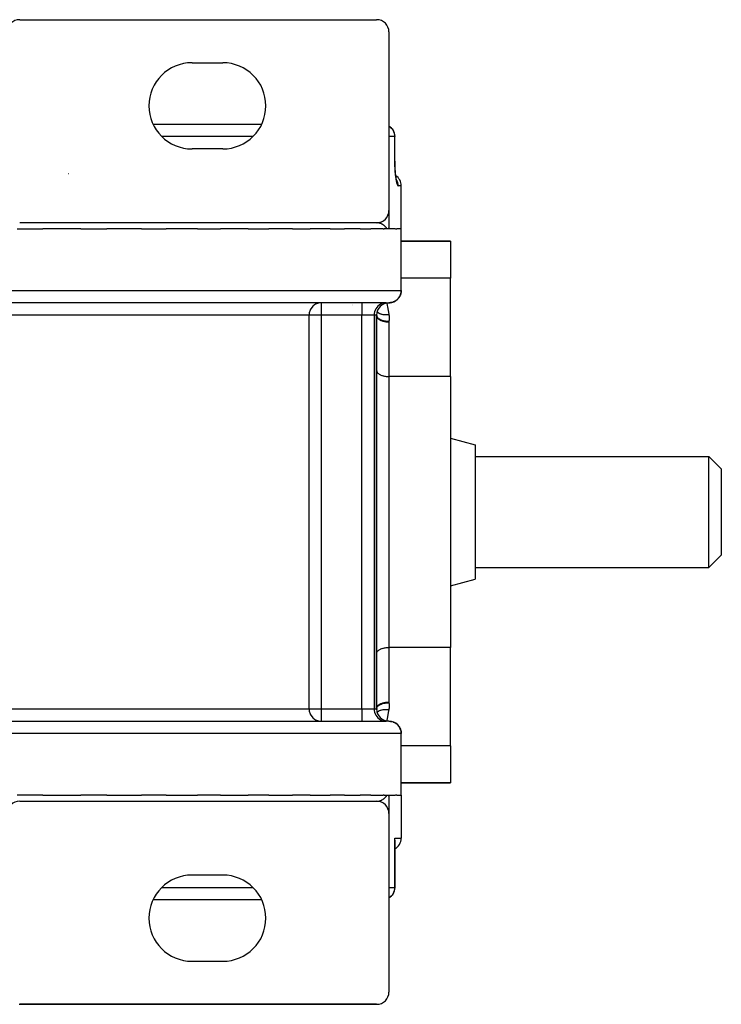
# Model space of a CAD drawing. Units: millimetres. Extents: x -187 to 351, y -182 to 182.
# Drawn here: x 0 to 57, y 102 to 182 of the extents above; entities that cross this region are included whole.
import ezdxf

# ---------------------------------------------------------------- set-up
doc = ezdxf.new("R2010")
doc.units = ezdxf.units.MM
doc.linetypes.add('DASHED', pattern=[9.652, 8.128, -1.524])
doc.layers.add('nevidi', color=4, linetype='DASHED')

msp = doc.modelspace()

# ---------------------------------------------------------------- linework, layer by layer
at = {"color": 2}
for p, q in [((0, 181.5), (29, 181.5)), ((30, 180.5), (30, 166)), ((14, 178), (16.5, 178)), ((10.842, 173), (19.658, 173)), ((30.481, 170), (30.481, 172)), ((16.5, 171), (14, 171)), ((30.599, 168.504), (30.591, 168.538)), ((30.636, 168.393), (30.624, 168.424)), ((31, 164.5), (31, 168)), ((31, 164.5), (31, 168)), ((30, 166), (30, 164.78)), ((29, 165), (0, 165)), ((11.144, 165), (11.144, 164.999)), ((19.264, 165.001), (19.264, 164.999)), ((27, 165.001), (27, 164.999)), ((29.045, 164.999), (29.001, 165)), ((29.106, 165.006), (29.18, 165.01)), ((29.228, 165.026), (29.293, 165.038)), ((29.346, 165.062), (29.403, 165.079)), ((-0.194, 164.5), (1.876, 164.5)), ((4.98, 164.5), (1.876, 164.5)), ((4.98, 164.5), (7.084, 164.5)), ((9.883, 164.5), (7.084, 164.5)), ((9.883, 164.5), (11.909, 164.5)), ((14.432, 164.5), (11.909, 164.5)), ((14.432, 164.5), (16.311, 164.5)), ((18.551, 164.5), (16.311, 164.5)), ((18.551, 164.5), (20.231, 164.5)), ((22.17, 164.5), (20.231, 164.5)), ((22.17, 164.5), (23.609, 164.5)), ((25.228, 164.5), (23.609, 164.5)), ((25.228, 164.5), (26.394, 164.5)), ((27.673, 164.5), (26.394, 164.5)), ((27.673, 164.5), (28.54, 164.5)), ((29.529, 164.5), (28.54, 164.5)), ((29.529, 164.5), (29.597, 164.5)), ((29.842, 164.5), (29.597, 164.5)), ((29.842, 164.5), (29.856, 164.5)), ((30.513, 164.5), (29.842, 164.5)), ((30.52, 164.5), (30.646, 164.5)), ((31, 164.5), (30.646, 164.5)), ((31, 159.5), (31, 164.5)), ((31, 159.5), (31, 164.5)), ((31, 163.5), (35, 163.5)), ((35, 163.5), (31, 163.5)), ((35, 163.5), (35, 160.5)), ((35, 152.5), (35, 160.5)), ((30.961, 159.233), (30.961, 159.234)), ((29.775, 158.5), (-6.795, 158.5)), ((27, 158.491), (27, 158.49)), ((30.226, 158.526), (30.188, 158.518)), ((30.259, 158.534), (30.228, 158.526)), ((30.92, 159.108), (30.889, 159.041)), ((30.924, 159.117), (30.923, 159.116)), ((27, 158.359), (27, 158.358)), ((27, 158.283), (27, 158.282)), ((29, 157.5), (29, 125.5)), ((29, 125.5), (29, 157.5)), ((29, 157.447), (29.001, 157.424)), ((29, 153), (29.001, 152.977)), ((35, 152.5), (35, 130.5)), ((35, 147.5), (37, 146.964)), ((35, 147.5), (37, 146.964)), ((37, 146.964), (37, 136.036)), ((37, 146), (56, 146)), ((37, 146), (56, 146)), ((56, 146), (57, 145)), ((56, 146), (57, 145)), ((56, 137), (56, 146)), ((57, 145), (57, 138)), ((56, 137), (57, 138)), ((56, 137), (57, 138)), ((37, 137), (56, 137)), ((37, 137), (56, 137)), ((35, 135.5), (37, 136.036)), ((35, 135.5), (37, 136.036)), ((35, 122.5), (35, 130.5)), ((29, 130), (29.001, 130.023)), ((29, 125.553), (29.001, 125.576)), ((29.002, 125.522), (29.003, 125.456)), ((-6.795, 124.5), (29.775, 124.5)), ((29.641, 124.5), (29.774, 124.5)), ((31, 118.5), (31, 123.5)), ((31, 118.5), (31, 123.5)), ((35, 122.5), (35, 119.5)), ((31, 119.5), (35, 119.5)), ((35, 119.5), (31, 119.5)), ((1.876, 118.5), (-0.194, 118.5)), ((1.876, 118.5), (4.98, 118.5)), ((7.084, 118.5), (4.98, 118.5)), ((7.084, 118.5), (9.883, 118.5)), ((11.909, 118.5), (9.883, 118.5)), ((11.909, 118.5), (14.432, 118.5)), ((16.311, 118.5), (14.432, 118.5)), ((16.311, 118.5), (18.551, 118.5)), ((20.231, 118.5), (18.551, 118.5)), ((20.231, 118.5), (22.17, 118.5)), ((23.609, 118.5), (22.17, 118.5)), ((23.609, 118.5), (25.228, 118.5)), ((26.394, 118.5), (25.228, 118.5)), ((26.394, 118.5), (27.673, 118.5)), ((28.54, 118.5), (27.673, 118.5)), ((28.54, 118.5), (29.529, 118.5)), ((29.597, 118.5), (29.529, 118.5)), ((29.597, 118.5), (29.842, 118.5)), ((29.858, 118.5), (29.842, 118.5)), ((29.842, 118.5), (30.513, 118.5)), ((30.646, 118.5), (30.52, 118.5)), ((30.646, 118.5), (31, 118.5)), ((31, 118.5), (31, 115)), ((31, 118.5), (31, 115)), ((0, 118), (29, 118)), ((19.264, 118), (19.264, 118.001)), ((27, 118), (27, 118.001)), ((27, 118), (27, 118.001)), ((29, 118), (29.045, 118.001)), ((30, 118.22), (30, 117.038)), ((30, 117), (30, 102.5)), ((30.481, 114.843), (30.481, 111)), ((16.5, 112), (14, 112)), ((19.658, 110), (10.842, 110)), ((14, 105), (16.5, 105)), ((0, 101.501), (0, 101.5)), ((29, 101.5), (0, 101.5)), ((0, 101.5), (29, 101.5)), ((0, 101.5), (29, 101.5))]:
    msp.add_line(p, q, dxfattribs=at)
for points in [[(30.504, 169.263), (30.498, 169.368), (30.492, 169.475), (30.488, 169.584), (30.484, 169.695), (30.482, 169.808), (30.48, 169.92), (30.48, 170)], [(30.48, 170), (30.481, 170), (30.481, 170)], [(30.612, 168.452), (30.6, 168.508), (30.588, 168.569), (30.576, 168.635), (30.564, 168.706), (30.553, 168.781), (30.543, 168.86), (30.533, 168.943), (30.524, 169.031), (30.515, 169.121), (30.508, 169.215), (30.501, 169.311)], [(30.611, 168.456), (30.624, 168.424), (30.611, 168.462), (30.601, 168.499)], [(30, 164.78), (30, 164.779), (30, 164.764), (30, 164.748), (30, 164.747), (29.999, 164.741), (29.999, 164.733), (29.998, 164.718), (29.998, 164.711), (29.998, 164.707), (29.997, 164.704), (29.996, 164.69), (29.995, 164.678), (29.994, 164.674), (29.993, 164.664), (29.991, 164.652), (29.991, 164.648), (29.99, 164.645), (29.989, 164.64), (29.987, 164.629), (29.985, 164.621), (29.984, 164.617), (29.982, 164.608), (29.979, 164.598), (29.978, 164.596), (29.977, 164.592), (29.975, 164.588), (29.972, 164.579), (29.969, 164.573), (29.967, 164.569), (29.963, 164.562), (29.958, 164.554), (29.958, 164.554), (29.954, 164.548), (29.953, 164.546), (29.947, 164.539), (29.944, 164.536), (29.938, 164.53), (29.927, 164.521), (29.926, 164.521), (29.918, 164.516), (29.915, 164.514), (29.905, 164.51), (29.898, 164.507), (29.886, 164.504), (29.882, 164.503), (29.876, 164.502), (29.873, 164.502), (29.859, 164.5), (29.858, 164.5), (29.842, 164.5)], [(24.496, 158.5), (24.45, 158.499), (24.404, 158.496), (24.316, 158.483), (24.273, 158.474), (24.258, 158.47)], [(30.13, 158.509), (30.106, 158.506), (30.094, 158.504), (30.066, 158.502), (30, 158.5)], [(30.383, 158.576), (30.355, 158.565), (30.346, 158.562)], [(30.5, 158.634), (30.476, 158.621), (30.459, 158.612)], [(30.609, 158.707), (30.59, 158.693), (30.565, 158.675)], [(30.707, 158.793), (30.693, 158.779), (30.662, 158.751)], [(30.793, 158.891), (30.783, 158.878), (30.749, 158.838)], [(30.866, 159), (30.859, 158.988), (30.825, 158.935)], [(24.258, 124.53), (24.273, 124.526), (24.316, 124.517), (24.404, 124.504), (24.45, 124.501), (24.496, 124.5)], [(30, 124.5), (30.019, 124.5), (30.094, 124.496), (30.106, 124.494), (30.13, 124.491), (30.142, 124.49), (30.226, 124.474), (30.228, 124.474), (30.259, 124.466), (30.263, 124.465), (30.346, 124.438), (30.355, 124.435), (30.379, 124.425), (30.383, 124.424), (30.459, 124.389), (30.476, 124.379), (30.491, 124.371), (30.5, 124.366), (30.565, 124.325), (30.59, 124.307), (30.595, 124.304), (30.609, 124.293), (30.662, 124.249), (30.689, 124.225), (30.693, 124.221), (30.707, 124.207), (30.749, 124.162)], [(29.842, 118.5), (29.858, 118.5), (29.872, 118.499), (29.876, 118.498), (29.897, 118.493), (29.905, 118.49), (29.908, 118.489), (29.918, 118.484), (29.918, 118.484), (29.927, 118.479), (29.935, 118.473), (29.944, 118.464), (29.949, 118.458), (29.958, 118.446), (29.961, 118.441), (29.963, 118.438), (29.967, 118.43), (29.969, 118.426), (29.971, 118.422), (29.972, 118.421), (29.975, 118.412), (29.978, 118.404), (29.979, 118.4), (29.982, 118.392), (29.984, 118.382), (29.985, 118.379), (29.986, 118.376), (29.987, 118.371), (29.989, 118.36), (29.991, 118.352), (29.991, 118.349), (29.991, 118.348), (29.993, 118.336), (29.995, 118.323), (29.995, 118.322), (29.995, 118.318), (29.996, 118.31), (29.997, 118.296), (29.998, 118.289), (29.998, 118.285), (29.998, 118.282), (29.999, 118.267), (30, 118.253), (30, 118.248), (30, 118.22)], [(30.481, 114.843), (30.481, 114.866), (30.475, 114.953), (30.469, 115)]]:
    msp.add_lwpolyline(points, dxfattribs=at)
for centre, radius, start, end in [((0, 180.5), 1, 90, 180), ((29, 180.5), 1, 0, 90), ((14, 174.5), 3.5, 90, 270), ((16.5, 174.5), 3.5, 270, 90), ((29.481, 172), 1, 0, 58.69348), ((4, 170), 1, 267.072, 267.30916), ((30, 168), 1, 0, 56.82713), ((29, 166), 1, 270, 360), ((30, 159.5), 1, 283.16508, 0), ((30, 157.5), 1, 90, 180), ((30, 159.5), 1, 270, 275.38462), ((30, 159.5), 1, 276.07751, 283.07692), ((30, 125.5), 1, 180, 270), ((30, 123.5), 1, 0, 90), ((0, 117), 1, 90, 180), ((29, 117), 1, 0, 90), ((30, 115), 1, 298.77879, 0), ((14, 108.5), 3.5, 90, 270), ((16.5, 108.5), 3.5, 270, 90), ((29.481, 111), 1, 301.29963, 360), ((29, 102.5), 1, 270, 0), ((0, 102.5), 1, 268.03361, 270.02182)]:
    msp.add_arc(centre, radius, start, end, dxfattribs=at)
at = {"layer": 'nevidi', "color": 7, "linetype": 'Continuous'}
for p, q in [((18.938, 172), (11.562, 172)), ((30.469, 172), (30, 172)), ((30.469, 172), (30.481, 172)), ((30.469, 170), (30.469, 172)), ((31, 168), (30.746, 168)), ((1, 165), (1, 164.999)), ((21.416, 164.999), (21.415, 165.001)), ((35, 160.5), (31, 160.5)), ((-53, 159.5), (31, 159.5)), ((24.496, 158.499), (24.496, 157.5)), ((27.794, 158.5), (27.794, 157.5)), ((29.784, 158.5), (30, 158.5)), ((30.188, 158.518), (30.13, 158.509)), ((30.228, 158.526), (30.226, 158.526)), ((30.923, 159.116), (30.92, 159.108)), ((23.51, 157.5), (-5.167, 157.5)), ((23.51, 125.5), (23.51, 157.5)), ((24.496, 157.5), (23.51, 157.5)), ((27.794, 157.5), (24.496, 157.5)), ((24.496, 157.5), (24.496, 125.5)), ((27.794, 125.5), (27.794, 157.5)), ((28.789, 157.5), (27.794, 157.5)), ((29, 157.5), (28.789, 157.5)), ((28.789, 157.5), (28.789, 125.5)), ((30, 156.947), (30, 152.5)), ((35, 152.5), (30, 152.5)), ((30, 152.5), (30, 130.5)), ((35, 130.5), (30, 130.5)), ((30, 130.5), (30, 126.053)), ((-5.167, 125.5), (23.51, 125.5)), ((23.51, 125.5), (24.496, 125.5)), ((24.496, 125.5), (27.794, 125.5)), ((24.496, 125.5), (24.496, 124.501)), ((27.794, 125.5), (28.789, 125.5)), ((27.794, 125.5), (27.794, 124.5)), ((28.789, 125.5), (29, 125.5)), ((30, 124.5), (29.784, 124.5)), ((29.811, 124.5), (29.81, 124.498)), ((31, 123.5), (-53, 123.5)), ((35, 122.5), (31, 122.5)), ((21.415, 118), (21.416, 118.001)), ((30.469, 111), (30.469, 115)), ((30.469, 115), (31, 115)), ((11.562, 111), (18.938, 111)), ((30, 111), (30.469, 111)), ((30.481, 111), (30.469, 111))]:
    msp.add_line(p, q, dxfattribs=at)
for points in [[(30, 172.85), (30.031, 172.831), (30.064, 172.807), (30.136, 172.749), (30.165, 172.721), (30.229, 172.653), (30.255, 172.622), (30.308, 172.546), (30.321, 172.527), (30.33, 172.512), (30.373, 172.43), (30.39, 172.392), (30.421, 172.307), (30.433, 172.265), (30.453, 172.178), (30.46, 172.134), (30.468, 172.046), (30.469, 172)], [(30.469, 170), (30.469, 169.916), (30.469, 169.898), (30.471, 169.796), (30.471, 169.779), (30.473, 169.678), (30.474, 169.66), (30.477, 169.561), (30.478, 169.543), (30.482, 169.445), (30.483, 169.428), (30.488, 169.332), (30.489, 169.315), (30.494, 169.221), (30.496, 169.204), (30.502, 169.113), (30.504, 169.097), (30.511, 169.007), (30.513, 168.992), (30.521, 168.905), (30.523, 168.89), (30.532, 168.808), (30.533, 168.793), (30.543, 168.715), (30.545, 168.701), (30.555, 168.626), (30.557, 168.613), (30.567, 168.543), (30.569, 168.53), (30.581, 168.464), (30.583, 168.452), (30.594, 168.39), (30.596, 168.379), (30.608, 168.322), (30.61, 168.313), (30.622, 168.261), (30.624, 168.252), (30.636, 168.206), (30.639, 168.198), (30.651, 168.157), (30.653, 168.15), (30.665, 168.114), (30.666, 168.113), (30.668, 168.108), (30.68, 168.078), (30.682, 168.073), (30.694, 168.048), (30.697, 168.044), (30.709, 168.026), (30.711, 168.023), (30.723, 168.01), (30.725, 168.009), (30.737, 168.002), (30.739, 168.001), (30.746, 168)], [(30.469, 170), (30.471, 170), (30.473, 170), (30.48, 170)], [(30.746, 168), (30.744, 168.064), (30.742, 168.097), (30.737, 168.134), (30.73, 168.178), (30.724, 168.21), (30.711, 168.265), (30.704, 168.289), (30.694, 168.321), (30.667, 168.392), (30.665, 168.397), (30.651, 168.427), (30.614, 168.499), (30.606, 168.512), (30.596, 168.528), (30.595, 168.529)], [(29.842, 164.5), (29.817, 164.541), (29.796, 164.572), (29.787, 164.585), (29.735, 164.65), (29.731, 164.655), (29.721, 164.667), (29.661, 164.728), (29.651, 164.737), (29.64, 164.747), (29.614, 164.77), (29.588, 164.79), (29.578, 164.799), (29.534, 164.83), (29.513, 164.845), (29.502, 164.851), (29.434, 164.89), (29.423, 164.896), (29.419, 164.898), (29.353, 164.928), (29.341, 164.933), (29.298, 164.949), (29.269, 164.959), (29.257, 164.962), (29.182, 164.981), (29.173, 164.983), (29.17, 164.984), (29.093, 164.995), (29.08, 164.996), (29.045, 164.999)], [(31, 159.5), (31, 159.478), (30.994, 159.394), (30.991, 159.37), (30.991, 159.366), (30.989, 159.354), (30.974, 159.273), (30.966, 159.241), (30.964, 159.235), (30.964, 159.234), (30.938, 159.154), (30.924, 159.117)], [(24.258, 158.47), (24.187, 158.449), (24.147, 158.435), (24.063, 158.398), (24.027, 158.379), (23.947, 158.331), (23.915, 158.307), (23.843, 158.248), (23.813, 158.221), (23.75, 158.153), (23.724, 158.122), (23.67, 158.046), (23.649, 158.012), (23.606, 157.93), (23.589, 157.892), (23.558, 157.806), (23.546, 157.765), (23.526, 157.678), (23.519, 157.634), (23.512, 157.546), (23.51, 157.5)], [(29.784, 158.5), (29.69, 158.496), (29.559, 158.474), (29.431, 158.435), (29.31, 158.379), (29.197, 158.307), (29.095, 158.221), (29.005, 158.122), (28.929, 158.012), (28.869, 157.892), (28.825, 157.765), (28.798, 157.634), (28.789, 157.5)], [(29.814, 158.481), (29.852, 158.283), (29.875, 158.161), (29.987, 157.561)], [(30.346, 158.562), (30.308, 158.549), (30.259, 158.534)], [(30.459, 158.612), (30.423, 158.594), (30.383, 158.576)], [(30.565, 158.675), (30.531, 158.653), (30.5, 158.634)], [(30.662, 158.751), (30.632, 158.725), (30.609, 158.707)], [(30.749, 158.838), (30.722, 158.808), (30.707, 158.793)], [(30.825, 158.935), (30.802, 158.903), (30.793, 158.891)], [(30.889, 159.041), (30.87, 159.006), (30.866, 159)], [(29.043, 157.785), (29.047, 157.778), (29.056, 157.766), (29.058, 157.764), (29.092, 157.726), (29.104, 157.716), (29.107, 157.714), (29.152, 157.679), (29.166, 157.67), (29.169, 157.668), (29.224, 157.639), (29.241, 157.631), (29.245, 157.629), (29.308, 157.605), (29.328, 157.598), (29.332, 157.597), (29.403, 157.578), (29.425, 157.573), (29.429, 157.572), (29.507, 157.558), (29.53, 157.555), (29.535, 157.554), (29.619, 157.547), (29.643, 157.545), (29.648, 157.545), (29.736, 157.543), (29.762, 157.543), (29.767, 157.544), (29.857, 157.548), (29.883, 157.55), (29.889, 157.55), (29.98, 157.56), (29.987, 157.561)], [(29.001, 157.424), (29.007, 157.389), (29.007, 157.387), (29.016, 157.357), (29.031, 157.324), (29.032, 157.321), (29.049, 157.292), (29.073, 157.26), (29.074, 157.258), (29.099, 157.23), (29.131, 157.2), (29.133, 157.198), (29.166, 157.172), (29.205, 157.144), (29.208, 157.142), (29.247, 157.118), (29.293, 157.094), (29.296, 157.092), (29.342, 157.071), (29.394, 157.05), (29.397, 157.048), (29.449, 157.03), (29.505, 157.013), (29.509, 157.012), (29.565, 156.997), (29.625, 156.984), (29.629, 156.983), (29.69, 156.972), (29.752, 156.963), (29.757, 156.962), (29.82, 156.956), (29.884, 156.951), (29.888, 156.951), (29.953, 156.948), (30, 156.947)], [(29.003, 157.455), (29.005, 157.444), (29.005, 157.443), (29.005, 157.441), (29.017, 157.401), (29.022, 157.39), (29.027, 157.377), (29.028, 157.375), (29.042, 157.349), (29.049, 157.338), (29.067, 157.313), (29.069, 157.311), (29.079, 157.299), (29.089, 157.288), (29.125, 157.252), (29.127, 157.251), (29.138, 157.241), (29.184, 157.205), (29.197, 157.196), (29.198, 157.196), (29.2, 157.195), (29.251, 157.164), (29.267, 157.155), (29.285, 157.146), (29.288, 157.144), (29.327, 157.126), (29.344, 157.118), (29.385, 157.102), (29.389, 157.1), (29.411, 157.092), (29.43, 157.085), (29.497, 157.065), (29.501, 157.063), (29.521, 157.058), (29.597, 157.04), (29.618, 157.035), (29.619, 157.035), (29.622, 157.035), (29.698, 157.021), (29.72, 157.018), (29.746, 157.015), (29.75, 157.014), (29.803, 157.009), (29.825, 157.007), (29.878, 157.003), (29.883, 157.003), (29.909, 157.001), (29.933, 157.001), (30, 157)], [(29.987, 157.561), (29.991, 157.539), (29.991, 157.534), (29.995, 157.51), (29.996, 157.505), (29.999, 157.481), (30, 157.477), (30.003, 157.453), (30.003, 157.448), (30.006, 157.424), (30.006, 157.42), (30.008, 157.396), (30.008, 157.391), (30.01, 157.367), (30.01, 157.362), (30.012, 157.338), (30.012, 157.334), (30.012, 157.31), (30.013, 157.305), (30.013, 157.281), (30.013, 157.276), (30.013, 157.252), (30.013, 157.248), (30.013, 157.223), (30.013, 157.219), (30.012, 157.195), (30.012, 157.19), (30.011, 157.166), (30.01, 157.161), (30.009, 157.137), (30.009, 157.133), (30.007, 157.109), (30.007, 157.104), (30.005, 157.08), (30.005, 157.075), (30.003, 157.051), (30.002, 157.047), (30, 157.023), (30, 157.018), (30, 157)], [(30, 157), (30, 156.997), (30, 156.974), (30, 156.97), (30, 156.947)], [(29.001, 152.977), (29.009, 152.933), (29.016, 152.91), (29.036, 152.867), (29.049, 152.845), (29.08, 152.804), (29.099, 152.783), (29.141, 152.744), (29.166, 152.724), (29.217, 152.689), (29.247, 152.671), (29.307, 152.639), (29.342, 152.624), (29.41, 152.596), (29.449, 152.583), (29.523, 152.56), (29.565, 152.55), (29.645, 152.532), (29.69, 152.525), (29.774, 152.513), (29.82, 152.508), (29.906, 152.502), (29.953, 152.501), (30, 152.5)], [(29.001, 130.023), (29.009, 130.067), (29.016, 130.09), (29.036, 130.133), (29.049, 130.155), (29.08, 130.196), (29.099, 130.217), (29.141, 130.256), (29.166, 130.276), (29.217, 130.311), (29.247, 130.329), (29.307, 130.361), (29.342, 130.376), (29.41, 130.404), (29.449, 130.417), (29.523, 130.44), (29.565, 130.45), (29.645, 130.468), (29.69, 130.475), (29.774, 130.487), (29.82, 130.492), (29.906, 130.498), (29.953, 130.499), (30, 130.5)], [(29, 125.5), (29.001, 125.534), (29.003, 125.545), (29.005, 125.559), (29.006, 125.561), (29.013, 125.587), (29.017, 125.599), (29.028, 125.625), (29.029, 125.627), (29.036, 125.64), (29.042, 125.651), (29.069, 125.689), (29.07, 125.691), (29.071, 125.691), (29.079, 125.701), (29.115, 125.739), (29.127, 125.749), (29.129, 125.751), (29.171, 125.785), (29.184, 125.795), (29.2, 125.805), (29.203, 125.807), (29.236, 125.828), (29.251, 125.836), (29.288, 125.856), (29.291, 125.857), (29.31, 125.867), (29.327, 125.874), (29.389, 125.9), (29.392, 125.901), (29.393, 125.901), (29.411, 125.908), (29.481, 125.931), (29.501, 125.937), (29.505, 125.938), (29.576, 125.956), (29.597, 125.96), (29.622, 125.965), (29.626, 125.966), (29.676, 125.975), (29.698, 125.979), (29.75, 125.986), (29.754, 125.986), (29.78, 125.989), (29.803, 125.991), (29.883, 125.997), (29.886, 125.997), (29.887, 125.998), (29.909, 125.999), (29.994, 126), (30, 126)], [(29.001, 125.576), (29.006, 125.609), (29.007, 125.611), (29.016, 125.643), (29.03, 125.674), (29.031, 125.676), (29.049, 125.708), (29.071, 125.738), (29.073, 125.74), (29.099, 125.77), (29.129, 125.798), (29.131, 125.8), (29.166, 125.828), (29.202, 125.854), (29.205, 125.856), (29.247, 125.882), (29.29, 125.905), (29.293, 125.906), (29.342, 125.929), (29.39, 125.949), (29.394, 125.95), (29.449, 125.97), (29.501, 125.986), (29.505, 125.987), (29.565, 126.003), (29.621, 126.015), (29.625, 126.016), (29.69, 126.028), (29.748, 126.036), (29.752, 126.037), (29.82, 126.044), (29.879, 126.049), (29.884, 126.049), (29.953, 126.052), (30, 126.053)], [(30, 126), (30, 125.978), (30.001, 125.973), (30.003, 125.949), (30.003, 125.944), (30.005, 125.92), (30.006, 125.915), (30.007, 125.891), (30.008, 125.887), (30.009, 125.863), (30.009, 125.858), (30.011, 125.834), (30.011, 125.829), (30.012, 125.805), (30.012, 125.8), (30.013, 125.776), (30.013, 125.772), (30.013, 125.748), (30.013, 125.743), (30.013, 125.719), (30.013, 125.714), (30.012, 125.69), (30.012, 125.686), (30.012, 125.662), (30.011, 125.657), (30.01, 125.633), (30.01, 125.628), (30.008, 125.604), (30.008, 125.6), (30.006, 125.576), (30.005, 125.571), (30.003, 125.547), (30.002, 125.542), (29.999, 125.518), (29.999, 125.514), (29.995, 125.49), (29.994, 125.485), (29.991, 125.461), (29.99, 125.457), (29.987, 125.439)], [(30, 126.053), (30, 126.05), (30, 126.026), (30, 126.023), (30, 126)], [(23.51, 125.5), (23.512, 125.454), (23.519, 125.366), (23.526, 125.322), (23.546, 125.235), (23.558, 125.194), (23.589, 125.108), (23.606, 125.07), (23.649, 124.988), (23.67, 124.954), (23.724, 124.878), (23.75, 124.847), (23.813, 124.779), (23.843, 124.752), (23.915, 124.693), (23.947, 124.669), (24.027, 124.621), (24.063, 124.602), (24.147, 124.565), (24.187, 124.551), (24.258, 124.53)], [(28.789, 125.5), (28.798, 125.366), (28.825, 125.235), (28.869, 125.108), (28.929, 124.988), (29.005, 124.878), (29.095, 124.779), (29.197, 124.693), (29.31, 124.621), (29.431, 124.565), (29.559, 124.526), (29.69, 124.504), (29.784, 124.5)], [(29.043, 125.214), (29.054, 125.231), (29.056, 125.234), (29.065, 125.245), (29.102, 125.282), (29.104, 125.284), (29.117, 125.295), (29.163, 125.328), (29.166, 125.33), (29.181, 125.339), (29.238, 125.368), (29.241, 125.369), (29.259, 125.377), (29.324, 125.401), (29.328, 125.402), (29.348, 125.408), (29.42, 125.426), (29.425, 125.427), (29.447, 125.432), (29.526, 125.444), (29.53, 125.445), (29.554, 125.448), (29.638, 125.455), (29.643, 125.455), (29.669, 125.456), (29.756, 125.457), (29.762, 125.457), (29.788, 125.456), (29.878, 125.451), (29.883, 125.45), (29.91, 125.448), (29.987, 125.439)], [(29.987, 125.439), (29.97, 125.349), (29.852, 124.716), (29.829, 124.594), (29.814, 124.519)], [(30.749, 124.162), (30.773, 124.134), (30.783, 124.122), (30.793, 124.109), (30.825, 124.065), (30.845, 124.034), (30.859, 124.012), (30.866, 124), (30.889, 123.959), (30.905, 123.926), (30.92, 123.892), (30.924, 123.883), (30.938, 123.846), (30.95, 123.811), (30.964, 123.765), (30.966, 123.759), (30.974, 123.728), (30.981, 123.692), (30.991, 123.634), (30.991, 123.63), (30.994, 123.606), (30.998, 123.569), (31, 123.5)], [(29.045, 118.001), (29.067, 118.003), (29.08, 118.004), (29.157, 118.014), (29.17, 118.016), (29.173, 118.017), (29.245, 118.034), (29.257, 118.038), (29.298, 118.051), (29.329, 118.062), (29.341, 118.067), (29.411, 118.098), (29.419, 118.102), (29.423, 118.104), (29.491, 118.142), (29.502, 118.149), (29.534, 118.17), (29.568, 118.194), (29.578, 118.201), (29.614, 118.23), (29.64, 118.253), (29.641, 118.254), (29.651, 118.263), (29.711, 118.323), (29.721, 118.334), (29.735, 118.35), (29.778, 118.403), (29.787, 118.416), (29.817, 118.459), (29.841, 118.498), (29.842, 118.5)], [(30.469, 111), (30.468, 110.954), (30.46, 110.866), (30.453, 110.822), (30.433, 110.735), (30.421, 110.693), (30.39, 110.608), (30.373, 110.57), (30.33, 110.488), (30.308, 110.454), (30.255, 110.378), (30.229, 110.347), (30.206, 110.321), (30.165, 110.279), (30.136, 110.251), (30.064, 110.193), (30.031, 110.169), (30, 110.15)]]:
    msp.add_lwpolyline(points, dxfattribs=at)

doc.saveas('drawing.dxf')
